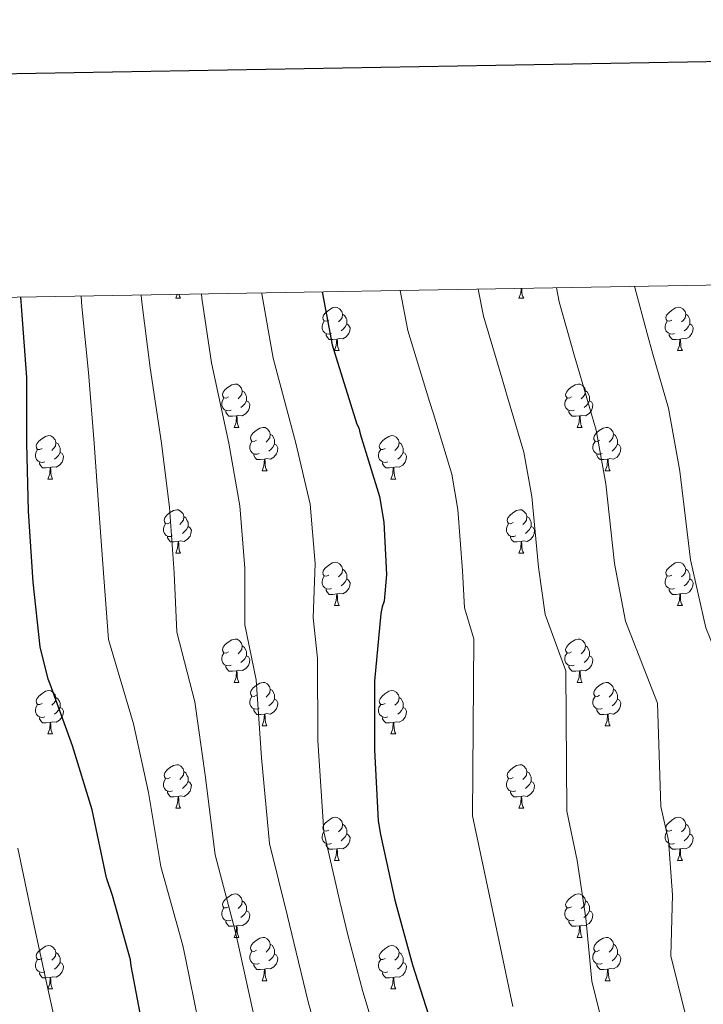
# Model space of a CAD drawing. Units: metres. Extents: x 616282 to 620788, y 4759101 to 4762148.
# Drawn here: x 617283 to 617441, y 4761660 to 4761888 of the extents above; entities that cross this region are included whole.
import ezdxf

# ---------------------------------------------------------------- set-up
doc = ezdxf.new("R2010")
doc.units = ezdxf.units.M
doc.header["$MEASUREMENT"] = 0
for name, color, linetype, lineweight in [('Level 36', 19, 'Continuous', 40), ('Level 4', 36, 'Continuous', 30), ('Level 5', 36, 'Continuous', 0), ('Level 61', 19, 'Continuous', 0), ('Level 63', 7, 'Continuous', 0)]:
    doc.layers.add(name, color=color, linetype=linetype, lineweight=lineweight)

msp = doc.modelspace()

# ---------------------------------------------------------------- linework, layer by layer
at = {"layer": 'Level 36', "color": 92, "linetype": 'Continuous', "lineweight": 0}
for points in [[(617398.75, 4761823.32), (617399.19, 4761824.48), (617399.26, 4761825.57)], [(617399.43, 4761825.57), (617399.44, 4761825.42), (617399.47, 4761824.73), (617399.55, 4761824.12), (617399.66, 4761823.72), (617399.87, 4761823.32)], [(617319.42, 4761823.32), (617319.75, 4761824.19)], [(617319.42, 4761823.32), (617320.55, 4761823.32)], [(617320.21, 4761824.19), (617320.22, 4761824.12), (617320.33, 4761823.72), (617320.55, 4761823.32)], [(617398.75, 4761823.32), (617399.87, 4761823.32)], [(617354.81, 4761818.24), (617354.28, 4761817.97), (617353.75, 4761818.03), (617353.49, 4761818.4), (617353.43, 4761818.82), (617353.59, 4761819.34), (617354.07, 4761819.94), (617354.71, 4761820.47), (617355.61, 4761821.05), (617356.35, 4761821.21), (617356.78, 4761821.16), (617357.31, 4761820.84), (617357.84, 4761820.26), (617358, 4761819.62), (617357.89, 4761818.77), (617357.46, 4761818.24), (617357.04, 4761817.81)], [(617434.14, 4761818.24), (617433.61, 4761817.97), (617433.08, 4761818.03), (617432.81, 4761818.4), (617432.76, 4761818.82), (617432.92, 4761819.34), (617433.4, 4761819.94), (617434.04, 4761820.46), (617434.94, 4761821.05), (617435.68, 4761821.21), (617436.11, 4761821.16), (617436.64, 4761820.84), (617437.17, 4761820.26), (617437.33, 4761819.62), (617437.21, 4761818.76), (617436.79, 4761818.24), (617436.37, 4761817.81)], [(617358, 4761819.62), (617358.47, 4761819.3), (617358.79, 4761818.66), (617358.95, 4761818.34), (617358.95, 4761817.76), (617358.95, 4761817.34), (617358.58, 4761816.65), (617358.16, 4761816.17), (617357.68, 4761815.75)], [(617437.33, 4761819.62), (617437.8, 4761819.3), (617438.11, 4761818.66), (617438.27, 4761818.34), (617438.27, 4761817.76), (617438.27, 4761817.34), (617437.91, 4761816.64), (617437.49, 4761816.16), (617437.01, 4761815.74)], [(617355.4, 4761815.16), (617354.97, 4761815), (617354.39, 4761815.06), (617353.91, 4761815.27), (617353.49, 4761815.69), (617353.27, 4761816.28), (617353.27, 4761816.7), (617353.33, 4761817.28), (617353.75, 4761817.97)], [(617358.95, 4761817.34), (617359.4, 4761817.09), (617359.75, 4761816.47), (617359.64, 4761815.75), (617359.43, 4761815.11), (617358.84, 4761814.37), (617358.05, 4761813.89), (617357.2, 4761813.99), (617356.77, 4761813.86)], [(617434.73, 4761815.16), (617434.3, 4761815), (617433.71, 4761815.06), (617433.24, 4761815.27), (617432.81, 4761815.69), (617432.6, 4761816.28), (617432.6, 4761816.7), (617432.65, 4761817.28), (617433.08, 4761817.97)], [(617438.27, 4761817.34), (617438.73, 4761817.08), (617439.07, 4761816.47), (617438.97, 4761815.74), (617438.75, 4761815.1), (617438.17, 4761814.36), (617437.37, 4761813.88), (617436.53, 4761813.99), (617436.09, 4761813.86)], [(617356.66, 4761813.86), (617355.77, 4761813.78), (617354.92, 4761813.78), (617354.5, 4761814.21), (617354.18, 4761814.68), (617354.18, 4761815)], [(617356.11, 4761811.18), (617356.55, 4761812.34), (617356.66, 4761813.86), (617356.77, 4761813.86), (617356.8, 4761813.28), (617356.84, 4761812.59), (617356.91, 4761811.98), (617357.02, 4761811.58), (617357.24, 4761811.18)], [(617435.99, 4761813.86), (617435.09, 4761813.78), (617434.25, 4761813.78), (617433.83, 4761814.21), (617433.51, 4761814.68), (617433.51, 4761815)], [(617435.44, 4761811.18), (617435.87, 4761812.34), (617435.99, 4761813.86), (617436.09, 4761813.86), (617436.13, 4761813.28), (617436.17, 4761812.59), (617436.23, 4761811.98), (617436.35, 4761811.58), (617436.57, 4761811.18)], [(617356.11, 4761811.18), (617357.24, 4761811.18)], [(617435.44, 4761811.18), (617436.57, 4761811.18)], [(617331.63, 4761800.47), (617331.09, 4761800.2), (617330.57, 4761800.26), (617330.3, 4761800.63), (617330.25, 4761801.05), (617330.41, 4761801.57), (617330.89, 4761802.17), (617331.52, 4761802.7), (617332.42, 4761803.28), (617333.17, 4761803.44), (617333.59, 4761803.39), (617334.12, 4761803.07), (617334.65, 4761802.49), (617334.81, 4761801.85), (617334.7, 4761801), (617334.27, 4761800.47), (617333.85, 4761800.04)], [(617410.95, 4761800.47), (617410.42, 4761800.2), (617409.89, 4761800.26), (617409.63, 4761800.63), (617409.57, 4761801.05), (617409.73, 4761801.57), (617410.21, 4761802.17), (617410.85, 4761802.7), (617411.75, 4761803.28), (617412.49, 4761803.44), (617412.92, 4761803.39), (617413.45, 4761803.07), (617413.98, 4761802.49), (617414.14, 4761801.85), (617414.03, 4761801), (617413.6, 4761800.47), (617413.18, 4761800.04)], [(617332.21, 4761797.39), (617331.79, 4761797.23), (617331.2, 4761797.29), (617330.73, 4761797.5), (617330.3, 4761797.92), (617330.09, 4761798.51), (617330.09, 4761798.93), (617330.14, 4761799.51), (617330.57, 4761800.2)], [(617334.81, 4761801.85), (617335.29, 4761801.53), (617335.6, 4761800.89), (617335.76, 4761800.57), (617335.76, 4761799.99), (617335.76, 4761799.57), (617335.39, 4761798.88), (617334.97, 4761798.4), (617334.49, 4761797.98)], [(617411.54, 4761797.39), (617411.11, 4761797.23), (617410.53, 4761797.29), (617410.05, 4761797.5), (617409.63, 4761797.92), (617409.41, 4761798.51), (617409.41, 4761798.93), (617409.47, 4761799.51), (617409.89, 4761800.2)], [(617414.14, 4761801.85), (617414.61, 4761801.53), (617414.93, 4761800.89), (617415.09, 4761800.57), (617415.09, 4761799.99), (617415.09, 4761799.57), (617414.72, 4761798.88), (617414.3, 4761798.4), (617413.82, 4761797.98)], [(617335.76, 4761799.57), (617336.21, 4761799.32), (617336.56, 4761798.7), (617336.45, 4761797.98), (617336.24, 4761797.34), (617335.65, 4761796.6), (617334.86, 4761796.12), (617334.01, 4761796.22), (617333.58, 4761796.09)], [(617415.09, 4761799.57), (617415.54, 4761799.32), (617415.89, 4761798.7), (617415.78, 4761797.98), (617415.57, 4761797.34), (617414.98, 4761796.6), (617414.19, 4761796.12), (617413.34, 4761796.22), (617412.91, 4761796.09)], [(617333.47, 4761796.09), (617332.58, 4761796.01), (617331.73, 4761796.01), (617331.31, 4761796.44), (617330.99, 4761796.91), (617330.99, 4761797.23)], [(617332.93, 4761793.41), (617333.36, 4761794.57), (617333.47, 4761796.09), (617333.58, 4761796.09), (617333.61, 4761795.51), (617333.65, 4761794.82), (617333.72, 4761794.21), (617333.83, 4761793.81), (617334.05, 4761793.41)], [(617412.8, 4761796.09), (617411.91, 4761796.01), (617411.06, 4761796.01), (617410.64, 4761796.44), (617410.32, 4761796.91), (617410.32, 4761797.23)], [(617412.25, 4761793.41), (617412.69, 4761794.57), (617412.8, 4761796.09), (617412.91, 4761796.09), (617412.94, 4761795.51), (617412.98, 4761794.82), (617413.05, 4761794.21), (617413.16, 4761793.81), (617413.38, 4761793.41)], [(617332.93, 4761793.41), (617334.05, 4761793.41)], [(617338.1, 4761790.43), (617337.57, 4761790.17), (617337.04, 4761790.22), (617336.77, 4761790.59), (617336.72, 4761791.02), (617336.88, 4761791.54), (617337.36, 4761792.13), (617337.99, 4761792.66), (617338.89, 4761793.25), (617339.64, 4761793.41), (617340.07, 4761793.35), (617340.59, 4761793.04), (617341.13, 4761792.45), (617341.29, 4761791.81), (617341.17, 4761790.96), (617340.75, 4761790.43), (617340.33, 4761790.01)], [(617412.25, 4761793.41), (617413.38, 4761793.41)], [(617417.43, 4761790.43), (617416.9, 4761790.17), (617416.37, 4761790.22), (617416.1, 4761790.59), (617416.05, 4761791.02), (617416.21, 4761791.54), (617416.69, 4761792.13), (617417.32, 4761792.66), (617418.22, 4761793.25), (617418.97, 4761793.41), (617419.39, 4761793.35), (617419.92, 4761793.04), (617420.45, 4761792.45), (617420.61, 4761791.81), (617420.5, 4761790.96), (617420.08, 4761790.43), (617419.66, 4761790.01)], [(617288.55, 4761788.53), (617288.01, 4761788.26), (617287.49, 4761788.32), (617287.22, 4761788.69), (617287.17, 4761789.11), (617287.33, 4761789.63), (617287.81, 4761790.23), (617288.44, 4761790.76), (617289.34, 4761791.34), (617290.09, 4761791.5), (617290.51, 4761791.45), (617291.04, 4761791.13), (617291.57, 4761790.55), (617291.73, 4761789.91), (617291.62, 4761789.06), (617291.19, 4761788.53), (617290.77, 4761788.1)], [(617341.29, 4761791.81), (617341.76, 4761791.5), (617342.07, 4761790.86), (617342.23, 4761790.54), (617342.23, 4761789.96), (617342.23, 4761789.53), (617341.87, 4761788.84), (617341.45, 4761788.36), (617340.97, 4761787.94)], [(617367.87, 4761788.53), (617367.34, 4761788.26), (617366.81, 4761788.32), (617366.55, 4761788.69), (617366.49, 4761789.11), (617366.65, 4761789.63), (617367.13, 4761790.23), (617367.77, 4761790.76), (617368.67, 4761791.34), (617369.41, 4761791.5), (617369.84, 4761791.45), (617370.37, 4761791.13), (617370.9, 4761790.55), (617371.06, 4761789.91), (617370.95, 4761789.06), (617370.52, 4761788.53), (617370.1, 4761788.1)], [(617420.61, 4761791.81), (617421.09, 4761791.5), (617421.4, 4761790.86), (617421.56, 4761790.54), (617421.56, 4761789.96), (617421.56, 4761789.53), (617421.19, 4761788.84), (617420.77, 4761788.36), (617420.29, 4761787.94)], [(617291.73, 4761789.91), (617292.21, 4761789.59), (617292.52, 4761788.95), (617292.68, 4761788.63), (617292.68, 4761788.05), (617292.68, 4761787.63), (617292.31, 4761786.94), (617291.89, 4761786.46), (617291.41, 4761786.04)], [(617338.69, 4761787.35), (617338.26, 4761787.19), (617337.67, 4761787.25), (617337.2, 4761787.46), (617336.77, 4761787.89), (617336.56, 4761788.47), (617336.56, 4761788.89), (617336.61, 4761789.48), (617337.04, 4761790.17)], [(617342.23, 4761789.53), (617342.69, 4761789.28), (617343.03, 4761788.67), (617342.93, 4761787.94), (617342.71, 4761787.3), (617342.13, 4761786.56), (617341.33, 4761786.08), (617340.49, 4761786.19), (617340.05, 4761786.06)], [(617371.06, 4761789.91), (617371.53, 4761789.59), (617371.85, 4761788.95), (617372.01, 4761788.63), (617372.01, 4761788.05), (617372.01, 4761787.63), (617371.64, 4761786.94), (617371.22, 4761786.46), (617370.74, 4761786.04)], [(617418.01, 4761787.35), (617417.59, 4761787.19), (617417, 4761787.25), (617416.53, 4761787.46), (617416.1, 4761787.89), (617415.89, 4761788.47), (617415.89, 4761788.89), (617415.94, 4761789.48), (617416.37, 4761790.17)], [(617421.56, 4761789.53), (617422.02, 4761789.28), (617422.36, 4761788.67), (617422.25, 4761787.94), (617422.04, 4761787.3), (617421.46, 4761786.56), (617420.66, 4761786.08), (617419.81, 4761786.19), (617419.38, 4761786.06)], [(617289.13, 4761785.45), (617288.71, 4761785.29), (617288.12, 4761785.35), (617287.65, 4761785.56), (617287.22, 4761785.98), (617287.01, 4761786.57), (617287.01, 4761786.99), (617287.06, 4761787.57), (617287.49, 4761788.26)], [(617292.68, 4761787.63), (617293.13, 4761787.38), (617293.48, 4761786.76), (617293.37, 4761786.04), (617293.16, 4761785.4), (617292.57, 4761784.66), (617291.78, 4761784.18), (617290.93, 4761784.28), (617290.5, 4761784.15)], [(617339.95, 4761786.06), (617339.05, 4761785.97), (617338.21, 4761785.97), (617337.79, 4761786.4), (617337.47, 4761786.88), (617337.47, 4761787.19)], [(617368.46, 4761785.45), (617368.03, 4761785.29), (617367.45, 4761785.35), (617366.97, 4761785.56), (617366.55, 4761785.98), (617366.33, 4761786.57), (617366.33, 4761786.99), (617366.39, 4761787.57), (617366.81, 4761788.26)], [(617372.01, 4761787.63), (617372.46, 4761787.38), (617372.81, 4761786.76), (617372.7, 4761786.04), (617372.49, 4761785.4), (617371.9, 4761784.66), (617371.11, 4761784.18), (617370.26, 4761784.28), (617369.83, 4761784.15)], [(617419.27, 4761786.06), (617418.38, 4761785.97), (617417.54, 4761785.97), (617417.11, 4761786.4), (617416.79, 4761786.88), (617416.79, 4761787.19)], [(617290.39, 4761784.15), (617289.5, 4761784.07), (617288.65, 4761784.07), (617288.23, 4761784.5), (617287.91, 4761784.97), (617287.91, 4761785.29)], [(617289.85, 4761781.47), (617290.28, 4761782.63), (617290.39, 4761784.15), (617290.5, 4761784.15), (617290.53, 4761783.57), (617290.57, 4761782.88), (617290.64, 4761782.27), (617290.75, 4761781.87), (617290.97, 4761781.47)], [(617339.4, 4761783.37), (617339.83, 4761784.53), (617339.95, 4761786.06), (617340.05, 4761786.06), (617340.09, 4761785.47), (617340.13, 4761784.79), (617340.19, 4761784.17), (617340.31, 4761783.77), (617340.53, 4761783.37)], [(617369.72, 4761784.15), (617368.83, 4761784.07), (617367.98, 4761784.07), (617367.56, 4761784.5), (617367.24, 4761784.97), (617367.24, 4761785.29)], [(617369.17, 4761781.47), (617369.61, 4761782.63), (617369.72, 4761784.15), (617369.83, 4761784.15), (617369.86, 4761783.57), (617369.9, 4761782.88), (617369.97, 4761782.27), (617370.08, 4761781.87), (617370.3, 4761781.47)], [(617418.73, 4761783.37), (617419.16, 4761784.53), (617419.27, 4761786.06), (617419.38, 4761786.06), (617419.42, 4761785.47), (617419.45, 4761784.79), (617419.52, 4761784.17), (617419.64, 4761783.77), (617419.85, 4761783.37)], [(617339.4, 4761783.37), (617340.53, 4761783.37)], [(617418.73, 4761783.37), (617419.85, 4761783.37)], [(617289.85, 4761781.47), (617290.97, 4761781.47)], [(617369.17, 4761781.47), (617370.3, 4761781.47)], [(617318.12, 4761771.38), (617317.59, 4761771.12), (617317.06, 4761771.18), (617316.8, 4761771.54), (617316.74, 4761771.97), (617316.9, 4761772.49), (617317.38, 4761773.08), (617318.02, 4761773.62), (617318.92, 4761774.2), (617319.66, 4761774.36), (617320.09, 4761774.3), (617320.62, 4761773.99), (617321.15, 4761773.4), (617321.31, 4761772.76), (617321.2, 4761771.92), (617320.77, 4761771.38), (617320.35, 4761770.96)], [(617321.31, 4761772.76), (617321.78, 4761772.45), (617322.1, 4761771.81), (617322.26, 4761771.49), (617322.26, 4761770.91), (617322.26, 4761770.48), (617321.89, 4761769.8), (617321.47, 4761769.32), (617320.99, 4761768.9)], [(617397.45, 4761771.38), (617396.92, 4761771.12), (617396.39, 4761771.17), (617396.12, 4761771.54), (617396.07, 4761771.97), (617396.23, 4761772.49), (617396.71, 4761773.08), (617397.34, 4761773.61), (617398.24, 4761774.2), (617398.99, 4761774.36), (617399.41, 4761774.3), (617399.94, 4761773.99), (617400.47, 4761773.4), (617400.63, 4761772.76), (617400.52, 4761771.91), (617400.1, 4761771.38), (617399.68, 4761770.96)], [(617400.63, 4761772.76), (617401.11, 4761772.45), (617401.42, 4761771.81), (617401.58, 4761771.49), (617401.58, 4761770.91), (617401.58, 4761770.48), (617401.21, 4761769.79), (617400.79, 4761769.31), (617400.31, 4761768.89)], [(617318.71, 4761768.3), (617318.28, 4761768.14), (617317.7, 4761768.2), (617317.22, 4761768.42), (617316.8, 4761768.84), (617316.58, 4761769.42), (617316.58, 4761769.84), (617316.64, 4761770.43), (617317.06, 4761771.12)], [(617322.26, 4761770.48), (617322.71, 4761770.24), (617323.06, 4761769.62), (617322.95, 4761768.9), (617322.74, 4761768.26), (617322.15, 4761767.52), (617321.36, 4761767.04), (617320.51, 4761767.14), (617320.08, 4761767.01)], [(617398.03, 4761768.3), (617397.61, 4761768.14), (617397.02, 4761768.2), (617396.55, 4761768.41), (617396.12, 4761768.84), (617395.91, 4761769.42), (617395.91, 4761769.84), (617395.96, 4761770.43), (617396.39, 4761771.12)], [(617401.58, 4761770.48), (617402.04, 4761770.23), (617402.38, 4761769.62), (617402.27, 4761768.89), (617402.06, 4761768.25), (617401.48, 4761767.51), (617400.68, 4761767.03), (617399.83, 4761767.14), (617399.4, 4761767.01)], [(617319.97, 4761767.01), (617319.08, 4761766.92), (617318.23, 4761766.92), (617317.81, 4761767.36), (617317.49, 4761767.83), (617317.49, 4761768.14)], [(617399.29, 4761767.01), (617398.4, 4761766.92), (617397.56, 4761766.92), (617397.13, 4761767.35), (617396.81, 4761767.83), (617396.81, 4761768.14)], [(617319.42, 4761764.32), (617319.86, 4761765.48), (617319.97, 4761767.01), (617320.08, 4761767.01), (617320.11, 4761766.42), (617320.15, 4761765.74), (617320.22, 4761765.12), (617320.33, 4761764.72), (617320.55, 4761764.32)], [(617398.75, 4761764.32), (617399.18, 4761765.48), (617399.29, 4761767.01), (617399.4, 4761767.01), (617399.44, 4761766.42), (617399.47, 4761765.74), (617399.54, 4761765.12), (617399.66, 4761764.72), (617399.87, 4761764.32)], [(617319.42, 4761764.32), (617320.55, 4761764.32)], [(617398.75, 4761764.32), (617399.87, 4761764.32)], [(617354.81, 4761759.24), (617354.28, 4761758.98), (617353.75, 4761759.04), (617353.49, 4761759.4), (617353.43, 4761759.83), (617353.59, 4761760.35), (617354.07, 4761760.94), (617354.71, 4761761.47), (617355.61, 4761762.06), (617356.35, 4761762.22), (617356.78, 4761762.16), (617357.31, 4761761.85), (617357.84, 4761761.26), (617358, 4761760.62), (617357.89, 4761759.77), (617357.46, 4761759.24), (617357.04, 4761758.82)], [(617434.14, 4761759.24), (617433.61, 4761758.98), (617433.08, 4761759.03), (617432.81, 4761759.4), (617432.76, 4761759.83), (617432.92, 4761760.35), (617433.4, 4761760.94), (617434.03, 4761761.47), (617434.93, 4761762.06), (617435.68, 4761762.22), (617436.1, 4761762.16), (617436.63, 4761761.85), (617437.16, 4761761.26), (617437.32, 4761760.62), (617437.21, 4761759.77), (617436.79, 4761759.24), (617436.37, 4761758.82)], [(617358, 4761760.62), (617358.47, 4761760.31), (617358.79, 4761759.67), (617358.95, 4761759.35), (617358.95, 4761758.77), (617358.95, 4761758.34), (617358.58, 4761757.65), (617358.16, 4761757.17), (617357.68, 4761756.75)], [(617437.32, 4761760.62), (617437.8, 4761760.31), (617438.11, 4761759.67), (617438.27, 4761759.35), (617438.27, 4761758.77), (617438.27, 4761758.34), (617437.9, 4761757.65), (617437.48, 4761757.17), (617437, 4761756.75)], [(617355.4, 4761756.16), (617354.97, 4761756), (617354.39, 4761756.06), (617353.91, 4761756.28), (617353.49, 4761756.7), (617353.27, 4761757.28), (617353.27, 4761757.7), (617353.33, 4761758.29), (617353.75, 4761758.98)], [(617358.95, 4761758.34), (617359.4, 4761758.09), (617359.75, 4761757.48), (617359.64, 4761756.75), (617359.43, 4761756.11), (617358.84, 4761755.37), (617358.05, 4761754.89), (617357.2, 4761755), (617356.77, 4761754.87)], [(617434.72, 4761756.16), (617434.3, 4761756), (617433.71, 4761756.06), (617433.24, 4761756.27), (617432.81, 4761756.7), (617432.6, 4761757.28), (617432.6, 4761757.7), (617432.65, 4761758.29), (617433.08, 4761758.98)], [(617438.27, 4761758.34), (617438.73, 4761758.09), (617439.07, 4761757.48), (617438.96, 4761756.75), (617438.75, 4761756.11), (617438.17, 4761755.37), (617437.37, 4761754.89), (617436.52, 4761755), (617436.09, 4761754.87)], [(617356.66, 4761754.87), (617355.77, 4761754.78), (617354.92, 4761754.78), (617354.5, 4761755.21), (617354.18, 4761755.69), (617354.18, 4761756)], [(617356.11, 4761752.18), (617356.55, 4761753.34), (617356.66, 4761754.87), (617356.77, 4761754.87), (617356.8, 4761754.28), (617356.84, 4761753.6), (617356.91, 4761752.98), (617357.02, 4761752.58), (617357.24, 4761752.18)], [(617435.98, 4761754.87), (617435.09, 4761754.78), (617434.25, 4761754.78), (617433.82, 4761755.21), (617433.5, 4761755.69), (617433.5, 4761756)], [(617435.44, 4761752.18), (617435.87, 4761753.34), (617435.98, 4761754.87), (617436.09, 4761754.87), (617436.13, 4761754.28), (617436.16, 4761753.6), (617436.23, 4761752.98), (617436.35, 4761752.58), (617436.56, 4761752.18)], [(617356.11, 4761752.18), (617357.24, 4761752.18)], [(617435.44, 4761752.18), (617436.56, 4761752.18)], [(617331.62, 4761741.48), (617331.09, 4761741.21), (617330.56, 4761741.27), (617330.3, 4761741.64), (617330.24, 4761742.06), (617330.4, 4761742.58), (617330.88, 4761743.18), (617331.52, 4761743.71), (617332.42, 4761744.29), (617333.16, 4761744.45), (617333.59, 4761744.4), (617334.12, 4761744.08), (617334.65, 4761743.5), (617334.81, 4761742.86), (617334.7, 4761742.01), (617334.27, 4761741.48), (617333.85, 4761741.05)], [(617410.95, 4761741.48), (617410.42, 4761741.21), (617409.89, 4761741.26), (617409.63, 4761741.64), (617409.57, 4761742.06), (617409.73, 4761742.58), (617410.21, 4761743.18), (617410.85, 4761743.7), (617411.75, 4761744.29), (617412.49, 4761744.45), (617412.92, 4761744.4), (617413.45, 4761744.08), (617413.98, 4761743.5), (617414.14, 4761742.86), (617414.03, 4761742), (617413.6, 4761741.48), (617413.18, 4761741.05)], [(617332.21, 4761738.4), (617331.78, 4761738.24), (617331.2, 4761738.3), (617330.72, 4761738.51), (617330.3, 4761738.93), (617330.08, 4761739.52), (617330.08, 4761739.94), (617330.14, 4761740.52), (617330.56, 4761741.21)], [(617334.81, 4761742.86), (617335.28, 4761742.54), (617335.6, 4761741.9), (617335.76, 4761741.58), (617335.76, 4761741), (617335.76, 4761740.58), (617335.39, 4761739.89), (617334.97, 4761739.41), (617334.49, 4761738.99)], [(617411.54, 4761738.4), (617411.11, 4761738.24), (617410.53, 4761738.3), (617410.05, 4761738.5), (617409.63, 4761738.93), (617409.41, 4761739.52), (617409.41, 4761739.94), (617409.47, 4761740.52), (617409.89, 4761741.21)], [(617414.14, 4761742.86), (617414.61, 4761742.54), (617414.93, 4761741.9), (617415.09, 4761741.58), (617415.09, 4761741), (617415.09, 4761740.58), (617414.72, 4761739.88), (617414.3, 4761739.4), (617413.82, 4761738.98)], [(617335.76, 4761740.58), (617336.21, 4761740.33), (617336.56, 4761739.71), (617336.45, 4761738.99), (617336.24, 4761738.35), (617335.65, 4761737.61), (617334.86, 4761737.13), (617334.01, 4761737.23), (617333.58, 4761737.1)], [(617415.09, 4761740.58), (617415.54, 4761740.32), (617415.89, 4761739.71), (617415.78, 4761738.98), (617415.57, 4761738.34), (617414.98, 4761737.6), (617414.19, 4761737.12), (617413.34, 4761737.23), (617412.91, 4761737.1)], [(617333.47, 4761737.1), (617332.58, 4761737.02), (617331.73, 4761737.02), (617331.31, 4761737.45), (617330.99, 4761737.92), (617330.99, 4761738.24)], [(617332.92, 4761734.42), (617333.36, 4761735.58), (617333.47, 4761737.1), (617333.58, 4761737.1), (617333.61, 4761736.52), (617333.65, 4761735.83), (617333.72, 4761735.22), (617333.83, 4761734.82), (617334.05, 4761734.42)], [(617412.8, 4761737.1), (617411.91, 4761737.02), (617411.06, 4761737.02), (617410.64, 4761737.44), (617410.32, 4761737.92), (617410.32, 4761738.24)], [(617412.25, 4761734.42), (617412.69, 4761735.58), (617412.8, 4761737.1), (617412.91, 4761737.1), (617412.94, 4761736.52), (617412.98, 4761735.83), (617413.05, 4761735.22), (617413.16, 4761734.82), (617413.38, 4761734.42)], [(617332.92, 4761734.42), (617334.05, 4761734.42)], [(617338.1, 4761731.44), (617337.57, 4761731.18), (617337.04, 4761731.23), (617336.77, 4761731.6), (617336.72, 4761732.03), (617336.88, 4761732.55), (617337.36, 4761733.14), (617337.99, 4761733.67), (617338.89, 4761734.26), (617339.64, 4761734.42), (617340.06, 4761734.36), (617340.59, 4761734.05), (617341.12, 4761733.46), (617341.28, 4761732.82), (617341.17, 4761731.97), (617340.75, 4761731.44), (617340.33, 4761731.02)], [(617412.25, 4761734.42), (617413.38, 4761734.42)], [(617417.43, 4761731.44), (617416.9, 4761731.18), (617416.37, 4761731.23), (617416.1, 4761731.6), (617416.05, 4761732.02), (617416.21, 4761732.54), (617416.69, 4761733.14), (617417.32, 4761733.67), (617418.22, 4761734.26), (617418.97, 4761734.42), (617419.39, 4761734.36), (617419.92, 4761734.04), (617420.45, 4761733.46), (617420.61, 4761732.82), (617420.5, 4761731.97), (617420.08, 4761731.44), (617419.66, 4761731.02)], [(617288.54, 4761729.54), (617288.01, 4761729.27), (617287.48, 4761729.33), (617287.22, 4761729.7), (617287.16, 4761730.12), (617287.32, 4761730.64), (617287.8, 4761731.24), (617288.44, 4761731.77), (617289.34, 4761732.35), (617290.08, 4761732.51), (617290.51, 4761732.46), (617291.04, 4761732.14), (617291.57, 4761731.56), (617291.73, 4761730.92), (617291.62, 4761730.07), (617291.19, 4761729.54), (617290.77, 4761729.11)], [(617341.28, 4761732.82), (617341.76, 4761732.51), (617342.07, 4761731.87), (617342.23, 4761731.55), (617342.23, 4761730.97), (617342.23, 4761730.54), (617341.86, 4761729.85), (617341.44, 4761729.37), (617340.96, 4761728.95)], [(617367.87, 4761729.54), (617367.34, 4761729.27), (617366.81, 4761729.32), (617366.55, 4761729.7), (617366.49, 4761730.12), (617366.65, 4761730.64), (617367.13, 4761731.24), (617367.77, 4761731.76), (617368.67, 4761732.35), (617369.41, 4761732.51), (617369.84, 4761732.46), (617370.37, 4761732.14), (617370.9, 4761731.56), (617371.06, 4761730.92), (617370.95, 4761730.06), (617370.52, 4761729.54), (617370.1, 4761729.11)], [(617420.61, 4761732.82), (617421.09, 4761732.5), (617421.4, 4761731.86), (617421.56, 4761731.54), (617421.56, 4761730.96), (617421.56, 4761730.54), (617421.19, 4761729.85), (617420.77, 4761729.37), (617420.29, 4761728.95)], [(617291.73, 4761730.92), (617292.2, 4761730.6), (617292.52, 4761729.96), (617292.68, 4761729.64), (617292.68, 4761729.06), (617292.68, 4761728.64), (617292.31, 4761727.95), (617291.89, 4761727.47), (617291.41, 4761727.05)], [(617338.68, 4761728.36), (617338.26, 4761728.2), (617337.67, 4761728.26), (617337.2, 4761728.47), (617336.77, 4761728.9), (617336.56, 4761729.48), (617336.56, 4761729.9), (617336.61, 4761730.49), (617337.04, 4761731.18)], [(617342.23, 4761730.54), (617342.69, 4761730.29), (617343.03, 4761729.68), (617342.92, 4761728.95), (617342.71, 4761728.31), (617342.13, 4761727.57), (617341.33, 4761727.09), (617340.48, 4761727.2), (617340.05, 4761727.07)], [(617371.06, 4761730.92), (617371.53, 4761730.6), (617371.85, 4761729.96), (617372.01, 4761729.64), (617372.01, 4761729.06), (617372.01, 4761728.64), (617371.64, 4761727.94), (617371.22, 4761727.46), (617370.74, 4761727.04)], [(617418.01, 4761728.36), (617417.59, 4761728.2), (617417, 4761728.26), (617416.53, 4761728.47), (617416.1, 4761728.9), (617415.89, 4761729.48), (617415.89, 4761729.9), (617415.94, 4761730.48), (617416.37, 4761731.18)], [(617421.56, 4761730.54), (617422.02, 4761730.29), (617422.36, 4761729.68), (617422.25, 4761728.95), (617422.04, 4761728.31), (617421.46, 4761727.57), (617420.66, 4761727.09), (617419.81, 4761727.2), (617419.38, 4761727.06)], [(617289.13, 4761726.46), (617288.7, 4761726.3), (617288.12, 4761726.36), (617287.64, 4761726.57), (617287.22, 4761726.99), (617287, 4761727.58), (617287, 4761728), (617287.06, 4761728.58), (617287.48, 4761729.27)], [(617292.68, 4761728.64), (617293.13, 4761728.39), (617293.48, 4761727.77), (617293.37, 4761727.05), (617293.16, 4761726.41), (617292.57, 4761725.67), (617291.78, 4761725.19), (617290.93, 4761725.29), (617290.5, 4761725.16)], [(617339.94, 4761727.07), (617339.05, 4761726.98), (617338.21, 4761726.98), (617337.78, 4761727.41), (617337.46, 4761727.89), (617337.46, 4761728.2)], [(617368.46, 4761726.46), (617368.03, 4761726.3), (617367.45, 4761726.36), (617366.97, 4761726.56), (617366.55, 4761726.99), (617366.33, 4761727.58), (617366.33, 4761728), (617366.39, 4761728.58), (617366.81, 4761729.27)], [(617372.01, 4761728.64), (617372.46, 4761728.38), (617372.81, 4761727.77), (617372.7, 4761727.04), (617372.49, 4761726.4), (617371.9, 4761725.66), (617371.11, 4761725.18), (617370.26, 4761725.29), (617369.83, 4761725.16)], [(617419.27, 4761727.06), (617418.38, 4761726.98), (617417.54, 4761726.98), (617417.11, 4761727.41), (617416.79, 4761727.88), (617416.79, 4761728.2)], [(617290.39, 4761725.16), (617289.5, 4761725.08), (617288.65, 4761725.08), (617288.23, 4761725.51), (617287.91, 4761725.98), (617287.91, 4761726.3)], [(617289.84, 4761722.48), (617290.28, 4761723.64), (617290.39, 4761725.16), (617290.5, 4761725.16), (617290.53, 4761724.58), (617290.57, 4761723.89), (617290.64, 4761723.28), (617290.75, 4761722.88), (617290.97, 4761722.48)], [(617339.4, 4761724.38), (617339.83, 4761725.54), (617339.94, 4761727.07), (617340.05, 4761727.07), (617340.09, 4761726.48), (617340.12, 4761725.8), (617340.19, 4761725.18), (617340.31, 4761724.78), (617340.52, 4761724.38)], [(617369.72, 4761725.16), (617368.83, 4761725.08), (617367.98, 4761725.08), (617367.56, 4761725.5), (617367.24, 4761725.98), (617367.24, 4761726.3)], [(617369.17, 4761722.48), (617369.61, 4761723.64), (617369.72, 4761725.16), (617369.83, 4761725.16), (617369.86, 4761724.58), (617369.9, 4761723.89), (617369.97, 4761723.28), (617370.08, 4761722.88), (617370.3, 4761722.48)], [(617418.73, 4761724.38), (617419.16, 4761725.54), (617419.27, 4761727.06), (617419.38, 4761727.06), (617419.42, 4761726.48), (617419.45, 4761725.8), (617419.52, 4761725.18), (617419.64, 4761724.78), (617419.85, 4761724.38)], [(617339.4, 4761724.38), (617340.52, 4761724.38)], [(617418.73, 4761724.38), (617419.85, 4761724.38)], [(617289.84, 4761722.48), (617290.97, 4761722.48)], [(617369.17, 4761722.48), (617370.3, 4761722.48)], [(617318.12, 4761712.39), (617317.59, 4761712.13), (617317.06, 4761712.18), (617316.8, 4761712.55), (617316.74, 4761712.98), (617316.9, 4761713.5), (617317.38, 4761714.09), (617318.02, 4761714.62), (617318.92, 4761715.21), (617319.66, 4761715.37), (617320.09, 4761715.31), (617320.62, 4761715), (617321.15, 4761714.41), (617321.31, 4761713.77), (617321.2, 4761712.92), (617320.77, 4761712.39), (617320.35, 4761711.97)], [(617321.31, 4761713.77), (617321.78, 4761713.46), (617322.1, 4761712.82), (617322.26, 4761712.5), (617322.26, 4761711.92), (617322.26, 4761711.49), (617321.89, 4761710.8), (617321.47, 4761710.32), (617320.99, 4761709.9)], [(617397.45, 4761712.39), (617396.92, 4761712.13), (617396.39, 4761712.18), (617396.12, 4761712.55), (617396.07, 4761712.98), (617396.23, 4761713.5), (617396.71, 4761714.09), (617397.34, 4761714.62), (617398.24, 4761715.21), (617398.99, 4761715.37), (617399.41, 4761715.31), (617399.94, 4761715), (617400.47, 4761714.41), (617400.63, 4761713.77), (617400.52, 4761712.92), (617400.1, 4761712.39), (617399.68, 4761711.97)], [(617400.63, 4761713.77), (617401.11, 4761713.46), (617401.42, 4761712.82), (617401.58, 4761712.5), (617401.58, 4761711.92), (617401.58, 4761711.49), (617401.21, 4761710.8), (617400.79, 4761710.32), (617400.31, 4761709.9)], [(617318.71, 4761709.31), (617318.28, 4761709.15), (617317.7, 4761709.21), (617317.22, 4761709.42), (617316.8, 4761709.85), (617316.58, 4761710.43), (617316.58, 4761710.85), (617316.64, 4761711.44), (617317.06, 4761712.13)], [(617322.26, 4761711.49), (617322.71, 4761711.24), (617323.06, 4761710.63), (617322.95, 4761709.9), (617322.74, 4761709.26), (617322.15, 4761708.52), (617321.36, 4761708.04), (617320.51, 4761708.15), (617320.08, 4761708.02)], [(617398.03, 4761709.31), (617397.61, 4761709.15), (617397.02, 4761709.21), (617396.55, 4761709.42), (617396.12, 4761709.85), (617395.91, 4761710.43), (617395.91, 4761710.85), (617395.96, 4761711.44), (617396.39, 4761712.13)], [(617401.58, 4761711.49), (617402.04, 4761711.24), (617402.38, 4761710.63), (617402.27, 4761709.9), (617402.06, 4761709.26), (617401.48, 4761708.52), (617400.68, 4761708.04), (617399.83, 4761708.15), (617399.4, 4761708.02)], [(617319.97, 4761708.02), (617319.08, 4761707.93), (617318.23, 4761707.93), (617317.81, 4761708.36), (617317.49, 4761708.84), (617317.49, 4761709.15)], [(617399.29, 4761708.02), (617398.4, 4761707.93), (617397.56, 4761707.93), (617397.13, 4761708.36), (617396.81, 4761708.84), (617396.81, 4761709.15)], [(617319.42, 4761705.33), (617319.86, 4761706.49), (617319.97, 4761708.02), (617320.08, 4761708.02), (617320.11, 4761707.43), (617320.15, 4761706.75), (617320.22, 4761706.13), (617320.33, 4761705.73), (617320.55, 4761705.33)], [(617398.75, 4761705.33), (617399.18, 4761706.49), (617399.29, 4761708.02), (617399.4, 4761708.02), (617399.44, 4761707.43), (617399.47, 4761706.75), (617399.54, 4761706.13), (617399.66, 4761705.73), (617399.87, 4761705.33)], [(617319.42, 4761705.33), (617320.55, 4761705.33)], [(617398.75, 4761705.33), (617399.87, 4761705.33)], [(617354.81, 4761700.25), (617354.28, 4761699.99), (617353.75, 4761700.04), (617353.49, 4761700.41), (617353.43, 4761700.84), (617353.59, 4761701.36), (617354.07, 4761701.95), (617354.71, 4761702.48), (617355.61, 4761703.07), (617356.35, 4761703.23), (617356.78, 4761703.17), (617357.31, 4761702.86), (617357.84, 4761702.27), (617358, 4761701.63), (617357.89, 4761700.78), (617357.46, 4761700.25), (617357.04, 4761699.83)], [(617434.14, 4761700.25), (617433.61, 4761699.99), (617433.08, 4761700.04), (617432.81, 4761700.41), (617432.76, 4761700.84), (617432.92, 4761701.36), (617433.4, 4761701.95), (617434.03, 4761702.48), (617434.93, 4761703.07), (617435.68, 4761703.23), (617436.1, 4761703.17), (617436.63, 4761702.86), (617437.16, 4761702.27), (617437.32, 4761701.63), (617437.21, 4761700.78), (617436.79, 4761700.25), (617436.37, 4761699.83)], [(617355.4, 4761697.17), (617354.97, 4761697.01), (617354.39, 4761697.07), (617353.91, 4761697.28), (617353.49, 4761697.71), (617353.27, 4761698.29), (617353.27, 4761698.71), (617353.33, 4761699.3), (617353.75, 4761699.99)], [(617358, 4761701.63), (617358.47, 4761701.32), (617358.79, 4761700.68), (617358.95, 4761700.36), (617358.95, 4761699.78), (617358.95, 4761699.35), (617358.58, 4761698.66), (617358.16, 4761698.18), (617357.68, 4761697.76)], [(617434.72, 4761697.17), (617434.3, 4761697.01), (617433.71, 4761697.07), (617433.24, 4761697.28), (617432.81, 4761697.71), (617432.6, 4761698.29), (617432.6, 4761698.71), (617432.65, 4761699.3), (617433.08, 4761699.99)], [(617437.32, 4761701.63), (617437.8, 4761701.32), (617438.11, 4761700.68), (617438.27, 4761700.36), (617438.27, 4761699.78), (617438.27, 4761699.35), (617437.9, 4761698.66), (617437.48, 4761698.18), (617437, 4761697.76)], [(617358.95, 4761699.35), (617359.4, 4761699.1), (617359.75, 4761698.49), (617359.64, 4761697.76), (617359.43, 4761697.12), (617358.84, 4761696.38), (617358.05, 4761695.9), (617357.2, 4761696.01), (617356.77, 4761695.88)], [(617438.27, 4761699.35), (617438.73, 4761699.1), (617439.07, 4761698.49), (617438.96, 4761697.76), (617438.75, 4761697.12), (617438.17, 4761696.38), (617437.37, 4761695.9), (617436.52, 4761696.01), (617436.09, 4761695.88)], [(617356.66, 4761695.88), (617355.77, 4761695.79), (617354.92, 4761695.79), (617354.5, 4761696.22), (617354.18, 4761696.7), (617354.18, 4761697.01)], [(617356.11, 4761693.19), (617356.55, 4761694.35), (617356.66, 4761695.88), (617356.77, 4761695.88), (617356.8, 4761695.29), (617356.84, 4761694.61), (617356.91, 4761693.99), (617357.02, 4761693.59), (617357.24, 4761693.19)], [(617435.98, 4761695.88), (617435.09, 4761695.79), (617434.25, 4761695.79), (617433.82, 4761696.22), (617433.5, 4761696.7), (617433.5, 4761697.01)], [(617435.44, 4761693.19), (617435.87, 4761694.35), (617435.98, 4761695.88), (617436.09, 4761695.88), (617436.13, 4761695.29), (617436.16, 4761694.61), (617436.23, 4761693.99), (617436.35, 4761693.59), (617436.56, 4761693.19)], [(617356.11, 4761693.19), (617357.24, 4761693.19)], [(617435.44, 4761693.19), (617436.56, 4761693.19)], [(617331.62, 4761682.48), (617331.09, 4761682.22), (617330.56, 4761682.27), (617330.3, 4761682.64), (617330.24, 4761683.07), (617330.4, 4761683.59), (617330.88, 4761684.18), (617331.52, 4761684.71), (617332.42, 4761685.3), (617333.16, 4761685.46), (617333.59, 4761685.4), (617334.12, 4761685.09), (617334.65, 4761684.5), (617334.81, 4761683.86), (617334.7, 4761683.01), (617334.27, 4761682.48), (617333.85, 4761682.06)], [(617334.81, 4761683.86), (617335.28, 4761683.55), (617335.6, 4761682.91), (617335.76, 4761682.59), (617335.76, 4761682.01), (617335.76, 4761681.58), (617335.39, 4761680.89), (617334.97, 4761680.41), (617334.49, 4761679.99)], [(617410.95, 4761682.48), (617410.42, 4761682.22), (617409.89, 4761682.27), (617409.63, 4761682.64), (617409.57, 4761683.07), (617409.73, 4761683.59), (617410.21, 4761684.18), (617410.85, 4761684.71), (617411.75, 4761685.3), (617412.49, 4761685.46), (617412.91, 4761685.4), (617413.45, 4761685.09), (617413.97, 4761684.5), (617414.13, 4761683.86), (617414.03, 4761683.01), (617413.6, 4761682.48), (617413.18, 4761682.06)], [(617414.13, 4761683.86), (617414.61, 4761683.55), (617414.93, 4761682.91), (617415.09, 4761682.59), (617415.09, 4761682.01), (617415.09, 4761681.58), (617414.71, 4761680.89), (617414.29, 4761680.41), (617413.81, 4761679.99)], [(617332.21, 4761679.4), (617331.78, 4761679.24), (617331.2, 4761679.3), (617330.72, 4761679.51), (617330.3, 4761679.94), (617330.08, 4761680.52), (617330.08, 4761680.94), (617330.14, 4761681.53), (617330.56, 4761682.22)], [(617335.76, 4761681.58), (617336.21, 4761681.33), (617336.56, 4761680.72), (617336.45, 4761679.99), (617336.24, 4761679.35), (617335.65, 4761678.61), (617334.86, 4761678.13), (617334.01, 4761678.24), (617333.58, 4761678.11)], [(617411.53, 4761679.4), (617411.11, 4761679.24), (617410.53, 4761679.3), (617410.05, 4761679.51), (617409.63, 4761679.94), (617409.41, 4761680.52), (617409.41, 4761680.94), (617409.47, 4761681.53), (617409.89, 4761682.22)], [(617415.09, 4761681.58), (617415.54, 4761681.33), (617415.89, 4761680.72), (617415.77, 4761679.99), (617415.57, 4761679.35), (617414.98, 4761678.61), (617414.19, 4761678.13), (617413.33, 4761678.24), (617412.91, 4761678.11)], [(617333.47, 4761678.11), (617332.58, 4761678.02), (617331.73, 4761678.02), (617331.31, 4761678.45), (617330.99, 4761678.93), (617330.99, 4761679.24)], [(617332.92, 4761675.42), (617333.36, 4761676.58), (617333.47, 4761678.11), (617333.58, 4761678.11), (617333.61, 4761677.52), (617333.65, 4761676.84), (617333.72, 4761676.22), (617333.83, 4761675.82), (617334.05, 4761675.42)], [(617412.79, 4761678.11), (617411.91, 4761678.02), (617411.06, 4761678.02), (617410.63, 4761678.45), (617410.31, 4761678.93), (617410.31, 4761679.24)], [(617412.25, 4761675.42), (617412.69, 4761676.58), (617412.79, 4761678.11), (617412.91, 4761678.11), (617412.94, 4761677.52), (617412.97, 4761676.84), (617413.05, 4761676.22), (617413.16, 4761675.82), (617413.37, 4761675.42)], [(617332.92, 4761675.42), (617334.05, 4761675.42)], [(617338.1, 4761672.45), (617337.57, 4761672.18), (617337.04, 4761672.24), (617336.77, 4761672.61), (617336.72, 4761673.03), (617336.88, 4761673.55), (617337.36, 4761674.15), (617337.99, 4761674.68), (617338.89, 4761675.26), (617339.64, 4761675.42), (617340.06, 4761675.37), (617340.59, 4761675.05), (617341.12, 4761674.47), (617341.28, 4761673.83), (617341.17, 4761672.98), (617340.75, 4761672.45), (617340.33, 4761672.02)], [(617412.25, 4761675.42), (617413.37, 4761675.42)], [(617417.43, 4761672.45), (617416.89, 4761672.18), (617416.37, 4761672.24), (617416.1, 4761672.61), (617416.05, 4761673.03), (617416.21, 4761673.55), (617416.69, 4761674.15), (617417.32, 4761674.68), (617418.22, 4761675.26), (617418.97, 4761675.42), (617419.39, 4761675.37), (617419.92, 4761675.05), (617420.45, 4761674.47), (617420.61, 4761673.83), (617420.5, 4761672.98), (617420.07, 4761672.45), (617419.65, 4761672.02)], [(617288.54, 4761670.54), (617288.01, 4761670.28), (617287.48, 4761670.33), (617287.22, 4761670.7), (617287.16, 4761671.13), (617287.32, 4761671.65), (617287.8, 4761672.24), (617288.44, 4761672.77), (617289.34, 4761673.36), (617290.08, 4761673.52), (617290.51, 4761673.46), (617291.04, 4761673.15), (617291.57, 4761672.56), (617291.73, 4761671.92), (617291.62, 4761671.07), (617291.19, 4761670.54), (617290.77, 4761670.12)], [(617341.28, 4761673.83), (617341.76, 4761673.51), (617342.07, 4761672.87), (617342.23, 4761672.55), (617342.23, 4761671.97), (617342.23, 4761671.55), (617341.86, 4761670.86), (617341.44, 4761670.38), (617340.96, 4761669.96)], [(617367.87, 4761670.54), (617367.34, 4761670.28), (617366.81, 4761670.33), (617366.55, 4761670.7), (617366.49, 4761671.13), (617366.65, 4761671.65), (617367.13, 4761672.24), (617367.77, 4761672.77), (617368.67, 4761673.36), (617369.41, 4761673.52), (617369.83, 4761673.46), (617370.37, 4761673.15), (617370.89, 4761672.56), (617371.05, 4761671.92), (617370.95, 4761671.07), (617370.52, 4761670.54), (617370.1, 4761670.12)], [(617420.61, 4761673.83), (617421.09, 4761673.51), (617421.4, 4761672.87), (617421.56, 4761672.55), (617421.56, 4761671.97), (617421.56, 4761671.55), (617421.19, 4761670.86), (617420.77, 4761670.38), (617420.29, 4761669.96)], [(617289.13, 4761667.46), (617288.7, 4761667.3), (617288.12, 4761667.36), (617287.64, 4761667.57), (617287.22, 4761668), (617287, 4761668.58), (617287, 4761669), (617287.06, 4761669.59), (617287.48, 4761670.28)], [(617291.73, 4761671.92), (617292.2, 4761671.61), (617292.52, 4761670.97), (617292.68, 4761670.65), (617292.68, 4761670.07), (617292.68, 4761669.64), (617292.31, 4761668.95), (617291.89, 4761668.47), (617291.41, 4761668.05)], [(617338.68, 4761669.37), (617338.26, 4761669.21), (617337.67, 4761669.27), (617337.2, 4761669.48), (617336.77, 4761669.9), (617336.56, 4761670.49), (617336.56, 4761670.91), (617336.61, 4761671.49), (617337.04, 4761672.18)], [(617342.23, 4761671.55), (617342.69, 4761671.3), (617343.03, 4761670.68), (617342.92, 4761669.96), (617342.71, 4761669.32), (617342.13, 4761668.58), (617341.33, 4761668.1), (617340.48, 4761668.2), (617340.05, 4761668.07)], [(617368.45, 4761667.46), (617368.03, 4761667.3), (617367.45, 4761667.36), (617366.97, 4761667.57), (617366.55, 4761668), (617366.33, 4761668.58), (617366.33, 4761669), (617366.39, 4761669.59), (617366.81, 4761670.28)], [(617371.05, 4761671.92), (617371.53, 4761671.61), (617371.85, 4761670.97), (617372.01, 4761670.65), (617372.01, 4761670.07), (617372.01, 4761669.64), (617371.63, 4761668.95), (617371.21, 4761668.47), (617370.73, 4761668.05)], [(617418.01, 4761669.37), (617417.59, 4761669.21), (617417, 4761669.27), (617416.53, 4761669.48), (617416.1, 4761669.9), (617415.89, 4761670.49), (617415.89, 4761670.91), (617415.94, 4761671.49), (617416.37, 4761672.18)], [(617421.56, 4761671.55), (617422.01, 4761671.3), (617422.36, 4761670.68), (617422.25, 4761669.96), (617422.04, 4761669.32), (617421.45, 4761668.58), (617420.66, 4761668.1), (617419.81, 4761668.2), (617419.38, 4761668.07)], [(617292.68, 4761669.64), (617293.13, 4761669.39), (617293.48, 4761668.78), (617293.37, 4761668.05), (617293.16, 4761667.41), (617292.57, 4761666.67), (617291.78, 4761666.19), (617290.93, 4761666.3), (617290.5, 4761666.17)], [(617339.94, 4761668.07), (617339.05, 4761667.99), (617338.21, 4761667.99), (617337.78, 4761668.42), (617337.46, 4761668.89), (617337.46, 4761669.21)], [(617339.4, 4761665.39), (617339.83, 4761666.55), (617339.94, 4761668.07), (617340.05, 4761668.07), (617340.09, 4761667.49), (617340.12, 4761666.8), (617340.19, 4761666.19), (617340.31, 4761665.79), (617340.52, 4761665.39)], [(617372.01, 4761669.64), (617372.46, 4761669.39), (617372.81, 4761668.78), (617372.69, 4761668.05), (617372.49, 4761667.41), (617371.9, 4761666.67), (617371.11, 4761666.19), (617370.25, 4761666.3), (617369.83, 4761666.17)], [(617419.27, 4761668.07), (617418.38, 4761667.99), (617417.53, 4761667.99), (617417.11, 4761668.42), (617416.79, 4761668.89), (617416.79, 4761669.21)], [(617418.73, 4761665.39), (617419.16, 4761666.55), (617419.27, 4761668.07), (617419.38, 4761668.07), (617419.41, 4761667.49), (617419.45, 4761666.8), (617419.52, 4761666.19), (617419.63, 4761665.79), (617419.85, 4761665.39)], [(617290.39, 4761666.17), (617289.5, 4761666.08), (617288.65, 4761666.08), (617288.23, 4761666.51), (617287.91, 4761666.99), (617287.91, 4761667.3)], [(617289.84, 4761663.48), (617290.28, 4761664.64), (617290.39, 4761666.17), (617290.5, 4761666.17), (617290.53, 4761665.58), (617290.57, 4761664.9), (617290.64, 4761664.28), (617290.75, 4761663.88), (617290.97, 4761663.48)], [(617369.71, 4761666.17), (617368.83, 4761666.08), (617367.98, 4761666.08), (617367.55, 4761666.51), (617367.23, 4761666.99), (617367.23, 4761667.3)], [(617369.17, 4761663.48), (617369.61, 4761664.64), (617369.71, 4761666.17), (617369.83, 4761666.17), (617369.86, 4761665.58), (617369.89, 4761664.9), (617369.97, 4761664.28), (617370.08, 4761663.88), (617370.29, 4761663.48)], [(617289.84, 4761663.48), (617290.97, 4761663.48)], [(617339.4, 4761665.39), (617340.52, 4761665.39)], [(617369.17, 4761663.48), (617370.29, 4761663.48)], [(617418.73, 4761665.39), (617419.85, 4761665.39)]]:
    msp.add_lwpolyline(points, dxfattribs=at)
at = {"layer": 'Level 4', "color": 36, "linetype": 'Continuous', "lineweight": 30}
for points in [[(617312.03, 4761653.42, 1125), (617309.15, 4761668.85, 1125), (617308.96, 4761670.19, 1125), (617304.8, 4761685.1, 1125), (617303.39, 4761689.2, 1125), (617300.07, 4761704.94, 1125), (617295.52, 4761719.73, 1125), (617290.4, 4761734, 1125), (617289.96, 4761735.15, 1125), (617288.1, 4761742.64, 1125), (617286.5, 4761757.61, 1125), (617285.41, 4761774.06, 1125), (617285.03, 4761789.74, 1125), (617285.03, 4761804.97, 1125), (617283.81, 4761820.46, 1125), (617283.6, 4761823.56, 1125)], [(617353.26, 4761824.77, 1150), (617355.57, 4761812.53, 1150), (617356.53, 4761809.52, 1150), (617361.33, 4761794.16, 1150), (617361.72, 4761793.33, 1150), (617362.1, 4761791.92, 1150), (617366.52, 4761777.46, 1150), (617367.54, 4761771.51, 1150), (617368.12, 4761759.41, 1150), (617367.6, 4761753.2, 1150), (617367.16, 4761751.92, 1150), (617366.84, 4761750.32, 1150), (617365.36, 4761734.71, 1150), (617365.36, 4761718.77, 1150), (617366.2, 4761702.39, 1150), (617366.77, 4761699.25, 1150), (617370.1, 4761684.02, 1150), (617374.13, 4761669.04, 1150), (617379.06, 4761653.62, 1150)]]:
    msp.add_polyline3d(points, dxfattribs=at)
at = {"layer": 'Level 5', "color": 36, "linetype": 'Continuous', "lineweight": 0}
for points in [[(617371.29, 4761825.08, 1155), (617373.07, 4761815.84, 1155), (617378.1, 4761799.41, 1155), (617379.01, 4761796.54, 1155), (617383.23, 4761782.56, 1155), (617384.65, 4761774.45, 1155), (617385.7, 4761760.25, 1155), (617386.2, 4761751.67, 1155), (617388.38, 4761744.5, 1155), (617388, 4761703.5, 1155), (617391.17, 4761688.63, 1155), (617394.17, 4761674.44, 1155), (617397.35, 4761659.46, 1155)], [(617389.35, 4761825.39, 1160), (617390.57, 4761819.14, 1160), (617394.87, 4761804.65, 1160), (617395.92, 4761801.15, 1160), (617399.94, 4761787.66, 1160), (617401.76, 4761777.4, 1160), (617403.27, 4761761.09, 1160), (617404.8, 4761750.14, 1160), (617409.6, 4761737.07, 1160), (617409.81, 4761704.6, 1160), (617412.25, 4761693.23, 1160), (617414.22, 4761679.84, 1160), (617415.63, 4761665.31, 1160), (617419.95, 4761647.9, 1160)], [(617407.42, 4761825.71, 1165), (617408.06, 4761822.44, 1165), (617411.64, 4761809.89, 1165), (617412.83, 4761805.76, 1165), (617416.65, 4761792.77, 1165), (617418.86, 4761780.34, 1165), (617420.85, 4761761.92, 1165), (617423.4, 4761748.6, 1165), (617430.82, 4761729.64, 1165), (617431.61, 4761705.71, 1165), (617433.33, 4761697.84, 1165), (617434.26, 4761685.23, 1165), (617433.92, 4761671.15, 1165), (617438.5, 4761652.56, 1165)], [(617425.5, 4761826.02, 1170), (617425.56, 4761825.75, 1170), (617428.41, 4761815.13, 1170), (617429.74, 4761810.37, 1170), (617433.36, 4761797.87, 1170), (617435.97, 4761783.28, 1170), (617438.43, 4761762.76, 1170), (617442, 4761747.07, 1170), (617452.04, 4761722.22, 1170), (617453.42, 4761706.82, 1170), (617454.41, 4761702.44, 1170), (617454.3, 4761690.63, 1170), (617452.21, 4761676.99, 1170), (617457.06, 4761657.22, 1170)], [(617297.53, 4761823.8, 1130), (617297.69, 4761821.42, 1130), (617299.26, 4761806.09, 1130), (617300.58, 4761789.74, 1130), (617301.68, 4761774.46, 1130), (617302.79, 4761758.69, 1130), (617303.88, 4761744.32, 1130), (617309.69, 4761724.81, 1130), (617313.13, 4761708.96, 1130), (617315.95, 4761691.85, 1130), (617321.06, 4761673.56, 1130), (617321.68, 4761670.64, 1130), (617324.7, 4761655.79, 1130)], [(617311.45, 4761824.04, 1135), (617311.56, 4761822.37, 1135), (617313.5, 4761807.21, 1135), (617316.13, 4761789.74, 1135), (617317.95, 4761774.86, 1135), (617319.08, 4761759.77, 1135), (617319.65, 4761746.01, 1135), (617323.85, 4761729.89, 1135), (617326.19, 4761712.97, 1135), (617328.51, 4761694.51, 1135), (617333.15, 4761676.94, 1135), (617334.2, 4761672.42, 1135), (617337.36, 4761658.15, 1135)], [(617325.37, 4761824.28, 1140), (617325.43, 4761823.33, 1140), (617327.73, 4761808.33, 1140), (617331.67, 4761789.74, 1140), (617334.22, 4761775.26, 1140), (617335.37, 4761760.85, 1140), (617335.43, 4761747.7, 1140), (617338.02, 4761734.97, 1140), (617339.25, 4761716.98, 1140), (617341.07, 4761697.16, 1140), (617345.25, 4761680.31, 1140), (617346.73, 4761674.21, 1140), (617350.02, 4761660.52, 1140), (617353.69, 4761647.36, 1140)], [(617339.29, 4761824.52, 1145), (617339.3, 4761824.28, 1145), (617341.97, 4761809.44, 1145), (617347.22, 4761789.74, 1145), (617350.49, 4761775.66, 1145), (617351.66, 4761761.92, 1145), (617351.21, 4761749.38, 1145), (617352.18, 4761740.05, 1145), (617352.31, 4761721, 1145), (617353.63, 4761699.82, 1145), (617357.34, 4761683.69, 1145), (617359.25, 4761676, 1145), (617362.68, 4761662.88, 1145), (617366.42, 4761650.31, 1145)], [(617282.91, 4761696.04, 1120), (617286.23, 4761680.21, 1120), (617289.44, 4761665.31, 1120), (617292.91, 4761649.69, 1120), (617297.27, 4761635.03, 1120), (617302.71, 4761620.25, 1120), (617308.75, 4761606.31, 1120), (617315.07, 4761592.71, 1120), (617320.59, 4761577.91, 1120), (617325.78, 4761563.4, 1120), (617331.66, 4761548.42, 1120), (617337.9, 4761534.42, 1120), (617343.9, 4761519.97, 1120), (617348.85, 4761505.53, 1120), (617354.81, 4761491.25, 1120), (617360.4, 4761477.09, 1120), (617367.49, 4761463.45, 1120), (617368.06, 4761462.66, 1120), (617378.41, 4761450.85, 1120), (617388.57, 4761441.85, 1120), (617393.29, 4761438.63, 1120), (617406.33, 4761430.38, 1120), (617411.6, 4761428, 1120), (617425.64, 4761422.08, 1120)]]:
    msp.add_polyline3d(points, dxfattribs=at)
at = {"layer": 'Level 61', "color": 19, "linetype": 'Continuous', "lineweight": 0}
msp.add_lwpolyline([(617207.87, 4759508.08), (617168.3, 4761821.56), (620564.56, 4761880.5), (620605.28, 4759567.03), (617207.87, 4759508.08)], close=True, dxfattribs=at)
at = {"layer": 'Level 63', "linetype": 'Continuous', "lineweight": 30}
msp.add_lwpolyline([(617091.39, 4761871.9), (617135.29, 4759457.32), (620689.69, 4759521.99), (620645.84, 4761933.58), (617091.39, 4761871.9)], dxfattribs=at)

doc.saveas('drawing.dxf')
